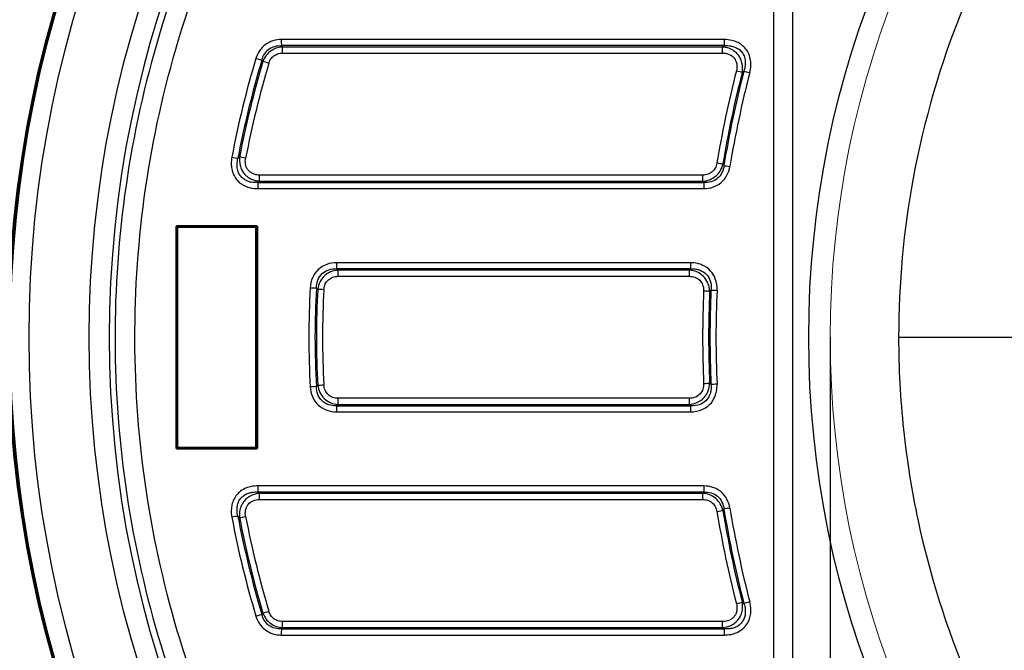
# Paper-space layout 'DT_5' of a CAD drawing. Units: millimetres. Extents: x 0 to 2100, y 0 to 2970.
# Drawn here: x 402 to 612, y 1669 to 1803 of the extents above; entities that cross this region are included whole.
import ezdxf

# ---------------------------------------------------------------- set-up
doc = ezdxf.new("R2010")
doc.units = ezdxf.units.MM
doc.header["$LTSCALE"] = 10
for name, color, linetype, lineweight in [('Dimensions(ISO)', 7, 'Continuous', 25), ('Sketch Geometry(ISO)', 7, 'Continuous', 50), ('Visible Edges(ISO)', 7, 'Continuous', 50), ('Visible Tangent Edges(ISO)', 7, 'Continuous', 25)]:
    doc.layers.add(name, color=color, linetype=linetype, lineweight=lineweight)
doc.styles.add('Text_3.5mm', font='arial.ttf', dxfattribs={"width": 0.9})
doc.dimstyles.new('KS-STANDARD', dxfattribs={"dimscale": 10, "dimtxt": 3.5, "dimasz": 2.5, "dimexe": 3.175, "dimexo": 0, "dimgap": 0.8, "dimtad": 1, "dimdec": 1, "dimrnd": 1e-08, "dimtxsty": 'Text_3.5mm', "dimcen": 0.09, "dimdle": 10, "dimclrd": 7, "dimclre": 7, "dimclrt": 7, "dimadec": 0, "dimazin": 2, "dimtfac": 0.714286, "dimtdec": 4, "dimtmove": 0, "dimatfit": 3, "dimfxl": 1, "dimtolj": 1, "dimlwd": 25, "dimlwe": 25, "dimarcsym": 0})

# ---------------------------------------------------------------- blocks, each defined once
blk = doc.blocks.new('*D5')
at = {"layer": 'Defpoints', "color": 0, "linetype": 'Continuous', "transparency": 16777216}
for p in [(1019.78, 2228.99), (399.78, 1735.17), (1019.78, 1735.17)]:
    blk.add_point(p, dxfattribs=at)
at = {"layer": 'Dimensions(ISO)', "color": 7, "linetype": 'Continuous', "lineweight": 25, "transparency": 16777216}
for p, q in [((399.78, 1735.17), (399.78, 2260.74)), ((1019.78, 1735.17), (1019.78, 2260.74)), ((424.78, 2228.99), (994.78, 2228.99))]:
    blk.add_line(p, q, dxfattribs=at)
at = {"layer": 'Dimensions(ISO)', "color": 7, "linetype": 'Continuous', "transparency": 16777216}
for points in [[(424.78, 2233.16), (424.78, 2224.82), (399.78, 2228.99)], [(994.78, 2233.16), (994.78, 2224.82), (1019.78, 2228.99)]]:
    blk.add_solid(points, dxfattribs=at)
at = {"layer": 'Dimensions(ISO)', "color": 7, "linetype": 'Continuous', "lineweight": 25, "transparency": 16777216, "insert": (674.95, 2254.86), "char_height": 35, "attachment_point": 4, "style": 'Text_3.5mm'}
blk.add_mtext('\\A1;620', dxfattribs=at)
blk = doc.blocks.new('*D10')
at = {"layer": 'Defpoints', "color": 0, "linetype": 'Continuous', "transparency": 16777216}
for p in [(574.78, 1735.17), (974.78, 1735.17), (974.78, 1353.81)]:
    blk.add_point(p, dxfattribs=at)
at = {"layer": 'Dimensions(ISO)', "color": 7, "linetype": 'Continuous', "lineweight": 25, "transparency": 16777216}
for p, q in [((574.78, 1735.17), (574.78, 1322.06)), ((974.78, 1735.17), (974.78, 1322.06)), ((599.78, 1353.81), (949.78, 1353.81))]:
    blk.add_line(p, q, dxfattribs=at)
at = {"layer": 'Dimensions(ISO)', "color": 7, "linetype": 'Continuous', "transparency": 16777216}
for points in [[(599.78, 1357.97), (599.78, 1349.64), (574.78, 1353.81)], [(949.78, 1357.97), (949.78, 1349.64), (974.78, 1353.81)]]:
    blk.add_solid(points, dxfattribs=at)
at = {"layer": 'Dimensions(ISO)', "color": 7, "linetype": 'Continuous', "lineweight": 25, "transparency": 16777216, "insert": (722.11, 1388.14), "char_height": 35, "attachment_point": 4, "style": 'Text_3.5mm'}
blk.add_mtext('\\A1;{\\fAIGDT|b0|i0;\\ln}\\fArial|b0|i0;400', dxfattribs=at)

psp = doc.layouts.new('DT_5')

# ---------------------------------------------------------------- linework, layer by layer
at = {"layer": 'Sketch Geometry(ISO)', "color": 7, "lineweight": 18}
psp.add_circle((774.783, 1735.169), 200, dxfattribs=at)
at = {"layer": 'Visible Edges(ISO)'}
for p, q in [((452.727, 1758.846), (435.528, 1758.846)), ((435.528, 1758.846), (435.683, 1758.669)), ((435.528, 1758.846), (435.528, 1711.493)), ((452.53, 1758.669), (435.683, 1758.669)), ((435.683, 1758.669), (435.683, 1711.669)), ((452.53, 1758.669), (452.727, 1758.846)), ((452.53, 1711.669), (452.53, 1758.669)), ((452.727, 1711.493), (452.727, 1758.846)), ((590.826, 1758.583), (590.826, 1758.584)), ((590.028, 1751.069), (590.027, 1751.069)), ((435.683, 1711.669), (435.528, 1711.493)), ((435.528, 1711.493), (452.727, 1711.493)), ((435.683, 1711.669), (452.53, 1711.669)), ((452.53, 1711.669), (452.727, 1711.493))]:
    psp.add_line(p, q, dxfattribs=at)
psp.add_arc((649.783, 1735.169), 250, 90, 270, dxfattribs=at)
at = {"layer": 'Visible Tangent Edges(ISO)'}
for p, q in [((566.851, 1651.008), (566.851, 1819.331)), ((562.714, 1814.546), (562.714, 1655.792)), ((552.192, 1798.535), (457.87, 1798.535)), ((552.208, 1797.236), (457.885, 1797.236)), ((457.886, 1797.236), (458.11, 1796.948)), ((551.845, 1796.948), (552.208, 1797.236)), ((551.845, 1796.948), (458.11, 1796.948)), ((458.126, 1795.649), (551.861, 1795.649)), ((453.239, 1768.391), (452.88, 1768.102)), ((452.88, 1768.102), (547.877, 1768.102)), ((453.239, 1768.391), (547.643, 1768.391)), ((547.658, 1769.69), (453.254, 1769.69)), ((547.877, 1768.102), (547.643, 1768.391)), ((452.864, 1766.803), (547.862, 1766.803)), ((545.049, 1751.035), (469.654, 1751.035)), ((545.064, 1749.736), (469.669, 1749.736)), ((469.67, 1749.736), (469.953, 1749.448)), ((544.773, 1749.448), (469.952, 1749.448)), ((544.773, 1749.448), (545.064, 1749.736)), ((469.968, 1748.149), (544.789, 1748.149)), ((589.347, 1735.169), (617.663, 1735.169)), ((544.789, 1722.19), (469.968, 1722.19)), ((469.669, 1720.602), (545.064, 1720.602)), ((469.953, 1720.891), (469.67, 1720.602)), ((469.952, 1720.891), (544.773, 1720.891)), ((545.064, 1720.602), (544.773, 1720.891)), ((469.654, 1719.303), (545.049, 1719.303)), ((547.862, 1703.535), (452.864, 1703.535)), ((547.877, 1702.236), (452.88, 1702.236)), ((452.88, 1702.236), (453.239, 1701.948)), ((547.643, 1701.948), (453.239, 1701.948)), ((547.643, 1701.948), (547.877, 1702.236)), ((453.254, 1700.649), (547.658, 1700.649)), ((551.861, 1674.69), (458.126, 1674.69)), ((457.87, 1671.803), (552.192, 1671.803)), ((457.885, 1673.102), (552.208, 1673.102)), ((458.11, 1673.391), (457.886, 1673.102)), ((458.11, 1673.391), (551.845, 1673.391)), ((552.208, 1673.102), (551.845, 1673.391))]:
    psp.add_line(p, q, dxfattribs=at)
psp.add_circle((774.783, 1735.169), 204.582, dxfattribs=at)
for radius in [249.701, 245.711, 232.887, 228.557]:
    psp.add_arc((649.783, 1735.169), radius, 90, 270, dxfattribs=at)
for centre, major_axis, ratio, start_param, end_param in [((457.901, 1798.535), (0, -1.5), 0.0206852, 4.712389, 5.7595865), ((552.223, 1798.535), (0, 1.5), 0.0206852, 1.5707964, 2.617946), ((458.095, 1795.649), (0, -1.5), 0.0206852, 1.5707963, 2.6179939), ((551.83, 1795.649), (0, 1.5), 0.0206852, 4.7123889, 5.759531), ((649.561, 1735.169), (0, -205.866), 0.999786, 4.4198957, 4.5252023), ((649.576, 1735.169), (0, -204.567), 0.999786, 4.4198958, 4.5252025), ((649.587, 1735.169), (0, 204.278), 0.999786, 1.279375, 1.3818667), ((649.602, 1735.169), (0, -202.979), 0.999786, 4.4209661, 4.5234593), ((452.511, 1794.528), (-1.436, 0.432), 0.0059643, 1.550988, 2.5981855), ((3208.096, 5214.452), (2718.659, 3456.7), 0.210826, 3.0870303, 3.0874157), ((455.192, 1793.488), (1.437, -0.431), 0.0059432, 1.5509818, 2.5981792), ((774.576, 1735.169), (0, 227.021), 0.999786, 1.3184068, 1.4068306), ((774.56, 1735.169), (0, 225.722), 0.999786, 1.318407, 1.406833), ((774.55, 1735.169), (0, 225.433), 0.999786, 1.3167849, 1.4078983), ((774.534, 1735.169), (0, 224.134), 0.999786, 1.316785, 1.4078962), ((554.763, 1791.861), (-1.452, 0.375), 0.0051655, 3.6451599, 4.6923574), ((557.669, 1791.492), (1.452, -0.377), 0.005198, 3.6451683, 4.6923659), ((447.365, 1773.48), (1.474, -0.279), 0.0038494, 4.6920635, 5.7392611), ((450.246, 1773.29), (1.473, -0.282), 0.0038848, 1.5504777, 2.5976752), ((550.616, 1772.226), (-1.48, 0.245), 0.0033765, 3.6448596, 4.6919798), ((2490.462, 4660.912), (1894.171, 2928.65), 0.2314862, 3.0686359, 3.0690728), ((553.446, 1771.52), (-1.48, 0.243), 0.0033547, 0.5031859, 1.5503834), ((452.896, 1766.803), (0, -1.5), 0.0206852, 3.6651914, 4.712389), ((453.224, 1769.69), (0, -1.5), 0.0206852, 0.5235988, 1.5707963), ((547.627, 1769.69), (0, 1.5), 0.0206852, 3.6652097, 4.712389), ((547.893, 1766.803), (0, 1.5), 0.0206852, 0.5236158, 1.5707963), ((469.685, 1751.035), (0, -1.5), 0.0206852, 4.712389, 5.7595865), ((545.08, 1751.035), (0, 1.5), 0.0206852, 1.5707963, 2.6179648), ((469.937, 1748.149), (0, -1.5), 0.0206852, 1.5707963, 2.6179939), ((544.758, 1748.149), (0, 1.5), 0.0206852, 4.712389, 5.7595546), ((649.561, 1735.169), (0, -185.866), 0.999786, 4.6555617, 4.7692163), ((464.066, 1745.726), (-1.498, 0.085), 0.0011748, 1.550143, 2.5973407), ((649.576, 1735.169), (0, -184.567), 0.999786, 4.6555617, 4.7692163), ((649.587, 1735.169), (0, -184.278), 0.999786, 4.6570772, 4.7677008), ((453.238, 2004.729), (-178.219, 337.679), 0.3660332, 2.2330314, 2.2343376), ((466.911, 1745.285), (1.498, -0.083), 0.0011435, 1.5501413, 2.5973389), ((649.602, 1735.169), (0, -182.979), 0.999786, 4.6570772, 4.7677008), ((774.575, 1735.169), (0, 227.02), 0.999786, 1.5275395, 1.6140531), ((547.785, 1744.986), (-1.499, 0.065), 0.0008945, 3.6445239, 4.6917214), ((774.56, 1735.169), (0, 225.722), 0.999786, 1.5275396, 1.6140531), ((774.55, 1735.169), (0, 225.433), 0.999786, 1.5262276, 1.6153651), ((559.14, 1654.804), (-137.599, -163.134), 0.3223398, 4.4136021, 4.4155819), ((550.702, 1745.155), (1.499, -0.067), 0.0009216, 3.6445251, 4.6917227), ((774.534, 1735.169), (0, 224.134), 0.999786, 1.5262276, 1.6153651), ((464.066, 1724.613), (-1.498, -0.085), 0.0011748, 3.6858446, 4.7330422), ((453.117, 1463.039), (178.747, 340.35), 0.366466, 0.9041209, 0.9054206), ((466.911, 1725.054), (1.498, 0.083), 0.0011436, 3.6858464, 4.733044), ((547.785, 1725.352), (-1.499, -0.065), 0.0008945, 1.5914639, 2.6386614), ((559.798, 2030.15), (200.465, -387.163), 0.4328499, 5.3677192, 5.3688337), ((550.702, 1725.183), (1.499, 0.067), 0.0009216, 1.5914626, 2.6386602), ((469.937, 1722.19), (0, -1.5), 0.0206852, 0.5235988, 1.5707963), ((544.758, 1722.19), (0, 1.5), 0.0206852, 3.6652233, 4.712389), ((469.685, 1719.303), (0, -1.5), 0.0206852, 3.6651914, 4.712389), ((545.08, 1719.303), (0, 1.5), 0.0206852, 0.5236278, 1.5707963), ((452.896, 1703.535), (0, -1.5), 0.0206852, 4.712389, 5.7595865), ((547.893, 1703.535), (0, 1.5), 0.0206852, 1.5707963, 2.6179768), ((453.224, 1700.649), (0, -1.5), 0.0206852, 1.5707963, 2.6179939), ((547.627, 1700.649), (0, 1.5), 0.0206852, 4.712389, 5.7595683), ((2518.047, -1231.689), (1921.793, -2969.742), 0.2298733, 3.2135467, 3.2139805), ((553.446, 1698.819), (1.48, 0.243), 0.0033547, 1.5912092, 2.6384068), ((774.55, 1735.169), (0, 225.433), 0.999786, 1.7336943, 1.8248077), ((774.534, 1735.169), (0, 224.134), 0.999786, 1.7336965, 1.8248076), ((447.365, 1696.859), (-1.474, -0.279), 0.0038494, 3.6855168, 4.7327144), ((649.561, 1735.169), (0, -205.866), 0.999786, 4.8995757, 5.0048823), ((421.06, 2755.373), (-260.606, 1136.137), 0.394944, 2.6685664, 2.6692621), ((649.576, 1735.169), (0, -204.567), 0.999786, 4.8995755, 5.0048821), ((450.246, 1697.048), (-1.473, -0.282), 0.0038848, 0.5439175, 1.591115), ((649.587, 1735.169), (0, -204.278), 0.999786, 4.9013184, 5.0038091), ((649.602, 1735.169), (0, -202.979), 0.999786, 4.9013186, 5.0038093), ((550.616, 1698.112), (1.48, 0.245), 0.0033765, 4.7327981, 5.7799183), ((774.576, 1735.169), (0, 227.021), 0.999786, 1.7347621, 1.8231858), ((774.56, 1735.169), (0, 225.722), 0.999786, 1.7347597, 1.8231857), ((554.763, 1678.478), (-1.452, -0.375), 0.0051655, 1.5908279, 2.6380254), ((557.669, 1678.847), (1.452, 0.377), 0.005198, 1.5908194, 2.638017), ((452.511, 1675.81), (1.436, 0.432), 0.0059643, 0.5434071, 1.5906047), ((3121.951, -1637.134), (2632.456, -3349.766), 0.2141819, 3.1967184, 3.1971101), ((455.192, 1676.851), (1.437, 0.431), 0.005943, 3.6850062, 4.7322035), ((458.095, 1674.69), (0, -1.5), 0.0206852, 0.5235988, 1.5707963), ((551.83, 1674.69), (0, 1.5), 0.0206852, 3.665247, 4.712389), ((457.901, 1671.803), (0, -1.5), 0.0206852, 3.6651914, 4.712389), ((552.223, 1671.803), (0, 1.5), 0.0206852, 0.5236466, 1.5707963)]:
    psp.add_ellipse(centre, major_axis=major_axis, ratio=ratio, start_param=start_param, end_param=end_param, dxfattribs=at)
for points, knots in [([(561.117, 1942.717), (549.843, 1938.045), (530.209, 1927.963), (502.214, 1907.924), (479.119, 1885.571), (459.552, 1859.999), (443.558, 1832.145), (431.425, 1801.158), (423.997, 1767.593), (421.655, 1734.58), (424.17, 1701.578), (431.49, 1669.301), (443.456, 1638.443), (459.81, 1609.67), (480.199, 1583.602), (504.184, 1560.8), (531.247, 1541.754), (550.954, 1531.834), (561.117, 1527.622)], [2, 2, 2, 2, 8.9122955, 14.4592757, 21.4570899, 27.0554417, 32.6542592, 39.6079304, 45.8393513, 52.0707865, 58.3022214, 64.5336414, 70.7649935, 76.9962248, 83.2274, 89.4584949, 95.6895052, 101.920428, 101.920428, 101.920428, 101.920428]), ([(562.714, 1531.604), (552.746, 1535.733), (533.414, 1545.459), (506.866, 1564.135), (483.336, 1586.498), (463.333, 1612.065), (447.287, 1640.287), (435.547, 1670.556), (428.365, 1702.218), (425.897, 1734.591), (428.195, 1766.975), (435.483, 1799.901), (447.387, 1830.296), (463.079, 1857.617), (482.276, 1882.698), (504.934, 1904.62), (532.396, 1924.27), (551.656, 1934.155), (562.714, 1938.735)], [-101.920428, -101.920428, -101.920428, -101.920428, -95.6895052, -89.4584949, -83.2274, -76.9962248, -70.7649935, -64.5336414, -58.3022214, -52.0707865, -45.8393513, -39.6079304, -32.6542592, -27.0554417, -21.4570899, -14.4592757, -8.9122955, -2.0000001, -2.0000001, -2.0000001, -2.0000001]), ([(960.909, 1735.169), (960.909, 1746.775), (959.819, 1758.384), (955.496, 1781.189), (952.263, 1792.391), (945.625, 1809.274), (942.911, 1815.233), (936.873, 1826.827), (933.547, 1832.466), (926.322, 1843.359), (922.421, 1848.617), (914.089, 1858.689), (909.656, 1863.507), (895.953, 1876.904), (886.018, 1884.812), (864.758, 1898.446), (853.428, 1904.178), (830.845, 1912.842), (819.662, 1915.974), (796.171, 1920.24), (783.833, 1921.232), (764.874, 1920.867), (758.233, 1920.382), (745.045, 1918.703), (738.495, 1917.509), (721.224, 1913.392), (710.646, 1909.843), (688.989, 1900.341), (678.017, 1894.134), (658.481, 1880.302), (649.788, 1872.857), (633.918, 1856.511), (626.739, 1847.608), (613.507, 1827.704), (607.635, 1816.579), (598.249, 1793.393), (594.73, 1781.332), (590.389, 1757.878), (589.347, 1746.523), (589.347, 1735.169)], [-13.3598848, -13.3598848, -13.3598848, -13.3598848, -12.682222, -12.682222, -12.0045618, -12.0045618, -11.6229241, -11.6229241, -11.241289, -11.241289, -10.8596573, -10.8596573, -10.4780302, -10.4780302, -9.7406407, -9.7406407, -9.003288, -9.003288, -8.3282581, -8.3282581, -7.6091753, -7.6091753, -7.2210453, -7.2210453, -6.832961, -6.832961, -6.1843645, -6.1843645, -5.4521594, -5.4521594, -4.786926, -4.786926, -4.1222161, -4.1222161, -3.3918412, -3.3918412, -2.6624556, -2.6624556, -2, -2, -2, -2]), ([(457.87, 1798.535), (457.271, 1798.535), (456.065, 1798.365), (454.425, 1797.542), (453.164, 1796.208), (452.653, 1795.103), (452.48, 1794.528)], [2, 2, 2, 2, 3.1435293, 4.2985379, 5.4535149, 6.597047, 6.597047, 6.597047, 6.597047]), ([(453.739, 1794.154), (453.855, 1794.618), (454.219, 1795.505), (455.174, 1796.551), (456.451, 1797.165), (457.407, 1797.259), (457.885, 1797.236)], [-6.597047, -6.597047, -6.597047, -6.597047, -5.4535149, -4.2985379, -3.1435293, -2, -2, -2, -2]), ([(557.638, 1791.492), (557.762, 1791.967), (557.902, 1792.823), (557.858, 1794.198), (557.525, 1795.431), (556.835, 1796.59), (555.956, 1797.436), (554.91, 1798.032), (553.668, 1798.44), (552.743, 1798.535), (552.192, 1798.535)], [2, 2, 2, 2, 2.9372337, 3.6491882, 4.6166584, 5.3506486, 6.2033093, 6.9244621, 7.6364858, 8.6884853, 8.6884853, 8.6884853, 8.6884853]), ([(552.208, 1797.236), (552.668, 1797.265), (553.436, 1797.237), (554.453, 1796.972), (555.297, 1796.545), (555.988, 1795.906), (556.505, 1795.005), (556.72, 1794.023), (556.686, 1792.911), (556.524, 1792.209), (556.397, 1791.818)], [-8.6883368, -8.6883368, -8.6883368, -8.6883368, -7.6364858, -6.9244621, -6.2033093, -5.3506486, -4.6166584, -3.6491882, -2.9372337, -2, -2, -2, -2]), ([(458.11, 1796.948), (457.644, 1796.924), (456.741, 1796.749), (455.531, 1796.099), (454.553, 1795.121), (454.124, 1794.311), (453.963, 1793.861)], [-4.4778184, -4.4778184, -4.4778184, -4.4778184, -3.8301051, -3.2343586, -2.6612472, -2, -2, -2, -2]), ([(455.223, 1793.488), (455.322, 1793.82), (455.603, 1794.412), (456.277, 1795.11), (457.134, 1795.552), (457.786, 1795.649), (458.126, 1795.649)], [2, 2, 2, 2, 2.6612472, 3.2343586, 3.8301051, 4.4778184, 4.4778184, 4.4778184, 4.4778184]), ([(556.036, 1791.536), (556.143, 1792.122), (556.163, 1793.081), (555.778, 1794.344), (555.281, 1795.184), (554.592, 1795.917), (553.714, 1796.495), (552.745, 1796.833), (552.116, 1796.927), (551.845, 1796.948)], [-5.59798, -5.59798, -5.59798, -5.59798, -4.7271965, -4.2535063, -3.8113111, -3.4295905, -2.9165197, -2.3962306, -2.000572, -2.000572, -2.000572, -2.000572]), ([(551.861, 1795.649), (552.068, 1795.649), (552.547, 1795.614), (553.275, 1795.416), (553.92, 1795.036), (554.411, 1794.529), (554.748, 1793.933), (554.976, 1793.016), (554.908, 1792.302), (554.794, 1791.861)], [2.000745, 2.000745, 2.000745, 2.000745, 2.3962306, 2.9165197, 3.4295905, 3.8113111, 4.2535063, 4.7271965, 5.59798, 5.59798, 5.59798, 5.59798]), ([(447.334, 1773.48), (447.247, 1773.022), (447.168, 1772.201), (447.29, 1770.902), (447.663, 1769.754), (448.35, 1768.676), (449.2, 1767.874), (450.212, 1767.298), (451.423, 1766.898), (452.326, 1766.803), (452.865, 1766.803)], [2, 2, 2, 2, 2.8907245, 3.5665605, 4.4821769, 5.1754049, 5.9911477, 6.6936874, 7.3881602, 8.4155631, 8.4155631, 8.4155631, 8.4155631]), ([(452.88, 1768.102), (452.431, 1768.075), (451.685, 1768.106), (450.698, 1768.369), (449.886, 1768.785), (449.221, 1769.393), (448.705, 1770.232), (448.455, 1771.145), (448.421, 1772.192), (448.53, 1772.862), (448.626, 1773.238)], [-8.4155631, -8.4155631, -8.4155631, -8.4155631, -7.3881602, -6.6936874, -5.9911477, -5.1754049, -4.4821769, -3.5665605, -2.8907245, -2, -2, -2, -2]), ([(448.986, 1773.534), (448.919, 1772.952), (448.961, 1772.009), (449.41, 1770.8), (449.929, 1770.014), (450.611, 1769.34), (451.457, 1768.81), (452.381, 1768.497), (452.981, 1768.41), (453.239, 1768.391)], [-5.4585328, -5.4585328, -5.4585328, -5.4585328, -4.6089584, -4.1459446, -3.7202153, -3.3571232, -2.8695171, -2.3756664, -2, -2, -2, -2]), ([(453.255, 1769.69), (453.057, 1769.69), (452.602, 1769.723), (451.91, 1769.906), (451.292, 1770.255), (450.806, 1770.721), (450.451, 1771.278), (450.174, 1772.154), (450.194, 1772.854), (450.277, 1773.29)], [2, 2, 2, 2, 2.3756664, 2.8695171, 3.3571232, 3.7202153, 4.1459446, 4.6089584, 5.4585328, 5.4585328, 5.4585328, 5.4585328]), ([(547.643, 1768.391), (548.143, 1768.419), (549.117, 1768.62), (550.418, 1769.382), (551.424, 1770.546), (551.798, 1771.497), (551.913, 1772.014)], [-4.7302709, -4.7302709, -4.7302709, -4.7302709, -4.0308783, -3.3821511, -2.7412786, -2.0004747, -2.0004747, -2.0004747, -2.0004747]), ([(550.647, 1772.226), (550.584, 1771.843), (550.348, 1771.146), (549.656, 1770.315), (548.732, 1769.8), (548.024, 1769.69), (547.658, 1769.69)], [2, 2, 2, 2, 2.7412786, 3.3821511, 4.0308783, 4.7301868, 4.7301868, 4.7301868, 4.7301868]), ([(547.862, 1766.803), (548.521, 1766.803), (549.853, 1767.003), (551.631, 1767.991), (552.895, 1769.586), (553.308, 1770.868), (553.415, 1771.52)], [2.000316, 2.000316, 2.000316, 2.000316, 3.260216, 4.5369865, 5.8138111, 7.0740233, 7.0740233, 7.0740233, 7.0740233]), ([(552.148, 1771.73), (552.089, 1771.202), (551.809, 1770.17), (550.857, 1768.918), (549.468, 1768.183), (548.407, 1768.075), (547.877, 1768.102)], [-7.0736387, -7.0736387, -7.0736387, -7.0736387, -5.8138111, -4.5369865, -3.260216, -2.0003938, -2.0003938, -2.0003938, -2.0003938]), ([(469.654, 1751.035), (468.943, 1751.035), (468.231, 1750.924), (466.883, 1750.439), (466.251, 1750.059), (465.202, 1749.068), (464.787, 1748.458), (464.227, 1747.14), (464.075, 1746.435), (464.034, 1745.726)], [2, 2, 2, 2, 3.3564569, 3.3564569, 4.7348971, 4.7348971, 6.1132229, 6.1132229, 7.469686, 7.469686, 7.469686, 7.469686]), ([(550.671, 1745.155), (550.708, 1745.994), (550.596, 1746.845), (550.074, 1748.233), (549.739, 1748.795), (548.819, 1749.818), (548.205, 1750.251), (547.218, 1750.68), (546.891, 1750.786), (546.064, 1750.981), (545.556, 1751.035), (545.049, 1751.035)], [2, 2, 2, 2, 3.6038832, 3.6038832, 4.8318572, 4.8318572, 6.2333021, 6.2333021, 6.8871161, 6.8871161, 7.85602, 7.85602, 7.85602, 7.85602]), ([(465.347, 1745.652), (465.347, 1746.229), (465.438, 1746.798), (465.832, 1747.849), (466.142, 1748.328), (466.949, 1749.091), (467.445, 1749.373), (468.517, 1749.709), (469.092, 1749.768), (469.669, 1749.736)], [-7.469686, -7.469686, -7.469686, -7.469686, -6.1132229, -6.1132229, -4.7348971, -4.7348971, -3.3564569, -3.3564569, -2, -2, -2, -2]), ([(469.953, 1749.448), (469.42, 1749.415), (468.394, 1749.19), (467.025, 1748.328), (466.011, 1747.002), (465.698, 1745.929), (465.63, 1745.357)], [-4.9489293, -4.9489293, -4.9489293, -4.9489293, -4.1938195, -3.5151039, -2.8134723, -2, -2, -2, -2]), ([(549.098, 1744.93), (549.093, 1745.179), (549.035, 1745.802), (548.706, 1746.935), (547.847, 1748.215), (546.407, 1749.171), (545.316, 1749.412), (544.773, 1749.448)], [-5.1508869, -5.1508869, -5.1508869, -5.1508869, -4.796002, -4.2704063, -3.5347004, -2.774074, -2.0003535, -2.0003535, -2.0003535, -2.0003535]), ([(545.064, 1749.736), (545.479, 1749.76), (545.891, 1749.74), (546.558, 1749.621), (546.82, 1749.549), (547.607, 1749.247), (548.089, 1748.924), (548.795, 1748.135), (549.043, 1747.692), (549.405, 1746.586), (549.458, 1745.899), (549.389, 1745.213)], [-7.8559131, -7.8559131, -7.8559131, -7.8559131, -6.8871161, -6.8871161, -6.2333021, -6.2333021, -4.8318572, -4.8318572, -3.6038832, -3.6038832, -2, -2, -2, -2]), ([(466.942, 1745.285), (466.965, 1745.71), (467.147, 1746.499), (467.84, 1747.445), (468.819, 1748.028), (469.572, 1748.149), (469.968, 1748.149)], [2, 2, 2, 2, 2.8134723, 3.5151039, 4.1938195, 4.9489293, 4.9489293, 4.9489293, 4.9489293]), ([(544.789, 1748.149), (545.194, 1748.149), (546, 1748.022), (547.034, 1747.379), (547.617, 1746.465), (547.81, 1745.634), (547.824, 1745.172), (547.816, 1744.986)], [2.0004725, 2.0004725, 2.0004725, 2.0004725, 2.774074, 3.5347004, 4.2704063, 4.796002, 5.1508869, 5.1508869, 5.1508869, 5.1508869]), ([(589.347, 1735.169), (589.347, 1728.614), (590.041, 1715.501), (593.968, 1690.927), (603.218, 1661.649), (620.795, 1629.458), (644.198, 1601.655), (667.672, 1582.745), (688.844, 1570.153), (711.238, 1559.884), (740.952, 1551.314), (776.052, 1548.175), (805.027, 1551.142), (829.038, 1556.935), (851.67, 1565.049), (872.862, 1576.488), (892.351, 1590.523), (910.243, 1606.587), (925.545, 1625.185), (938.29, 1645.543), (948.79, 1667.175), (956.332, 1691.454), (960.191, 1715.172), (960.909, 1728.504), (960.909, 1735.169)], [-13.3597539, -13.3597539, -13.3597539, -13.3597539, -12.9772828, -12.5946867, -11.9097683, -11.1935807, -10.4646735, -9.7992867, -9.4414605, -9.028321, -8.3633545, -7.6436909, -6.9811117, -6.669841, -6.2029035, -5.5803003, -5.2689885, -4.8020115, -4.1793636, -3.8680361, -3.4010325, -2.7783599, -2.3891802, -2, -2, -2, -2]), ([(464.034, 1724.613), (464.075, 1723.904), (464.227, 1723.198), (464.787, 1721.881), (465.202, 1721.271), (466.251, 1720.28), (466.883, 1719.899), (468.231, 1719.415), (468.943, 1719.303), (469.654, 1719.303)], [2, 2, 2, 2, 3.3564631, 3.3564631, 4.7347889, 4.7347889, 6.1132292, 6.1132292, 7.469686, 7.469686, 7.469686, 7.469686]), ([(469.669, 1720.602), (469.092, 1720.571), (468.517, 1720.63), (467.445, 1720.966), (466.949, 1721.248), (466.142, 1722.011), (465.832, 1722.49), (465.438, 1723.541), (465.347, 1724.11), (465.347, 1724.687)], [-7.469686, -7.469686, -7.469686, -7.469686, -6.1132292, -6.1132292, -4.7347889, -4.7347889, -3.3564631, -3.3564631, -2, -2, -2, -2]), ([(465.63, 1724.982), (465.692, 1724.459), (465.979, 1723.417), (466.96, 1722.054), (468.374, 1721.151), (469.428, 1720.923), (469.953, 1720.891)], [-4.9489898, -4.9489898, -4.9489898, -4.9489898, -4.2062926, -3.4745792, -2.7428859, -2, -2, -2, -2]), ([(469.968, 1722.19), (469.579, 1722.19), (468.804, 1722.312), (467.794, 1722.923), (467.128, 1723.898), (466.963, 1724.665), (466.942, 1725.054)], [2, 2, 2, 2, 2.7428859, 3.4745792, 4.2062926, 4.9489898, 4.9489898, 4.9489898, 4.9489898]), ([(544.773, 1720.891), (545.317, 1720.927), (545.869, 1721.05), (546.955, 1721.519), (547.481, 1721.884), (548.291, 1722.765), (548.59, 1723.26), (548.989, 1724.31), (549.087, 1724.865), (549.098, 1725.408)], [-5.1508327, -5.1508327, -5.1508327, -5.1508327, -4.3749017, -4.3749017, -3.536257, -3.536257, -2.7748785, -2.7748785, -2, -2, -2, -2]), ([(547.816, 1725.352), (547.833, 1724.947), (547.786, 1724.537), (547.537, 1723.772), (547.337, 1723.417), (546.771, 1722.799), (546.394, 1722.552), (545.602, 1722.255), (545.195, 1722.19), (544.789, 1722.19)], [2, 2, 2, 2, 2.7748785, 2.7748785, 3.536257, 3.536257, 4.3749017, 4.3749017, 5.1507136, 5.1507136, 5.1507136, 5.1507136]), ([(545.049, 1719.303), (545.889, 1719.303), (546.734, 1719.454), (548.097, 1720.037), (548.643, 1720.397), (549.624, 1721.363), (550.029, 1721.996), (550.412, 1723.001), (550.504, 1723.332), (550.662, 1724.167), (550.693, 1724.677), (550.671, 1725.183)], [2.0004732, 2.0004732, 2.0004732, 2.0004732, 3.6046564, 3.6046564, 4.8331123, 4.8331123, 6.234252, 6.234252, 6.8877249, 6.8877249, 7.8564926, 7.8564926, 7.8564926, 7.8564926]), ([(549.389, 1725.125), (549.43, 1724.711), (549.428, 1724.297), (549.338, 1723.625), (549.278, 1723.359), (549.01, 1722.559), (548.709, 1722.063), (547.952, 1721.322), (547.521, 1721.056), (546.434, 1720.645), (545.751, 1720.563), (545.064, 1720.602)], [-7.8564926, -7.8564926, -7.8564926, -7.8564926, -6.8877249, -6.8877249, -6.234252, -6.234252, -4.8331123, -4.8331123, -3.6046564, -3.6046564, -2.00058, -2.00058, -2.00058, -2.00058]), ([(452.865, 1703.535), (452.398, 1703.535), (451.578, 1703.461), (450.325, 1703.1), (449.266, 1702.521), (448.336, 1701.646), (447.706, 1700.661), (447.328, 1699.559), (447.159, 1698.293), (447.234, 1697.388), (447.334, 1696.859)], [2, 2, 2, 2, 2.8900168, 3.5654353, 4.480578, 5.1734204, 5.9891221, 6.6921541, 7.3871668, 8.4155625, 8.4155625, 8.4155625, 8.4155625]), ([(553.415, 1698.819), (553.308, 1699.47), (552.895, 1700.752), (551.631, 1702.347), (549.853, 1703.336), (548.521, 1703.535), (547.862, 1703.535)], [2, 2, 2, 2, 3.2602122, 4.5370368, 5.8138073, 7.0737073, 7.0737073, 7.0737073, 7.0737073]), ([(448.626, 1697.1), (448.515, 1697.535), (448.405, 1698.273), (448.48, 1699.291), (448.737, 1700.166), (449.21, 1700.933), (449.939, 1701.596), (450.788, 1702.013), (451.812, 1702.241), (452.491, 1702.26), (452.88, 1702.236)], [-8.4155625, -8.4155625, -8.4155625, -8.4155625, -7.3871668, -6.6921541, -5.9891221, -5.1734204, -4.480578, -3.5654353, -2.8900168, -2, -2, -2, -2]), ([(453.239, 1701.948), (452.608, 1701.902), (451.964, 1701.741), (450.842, 1701.172), (450.355, 1700.792), (449.795, 1700.114), (449.641, 1699.887), (449.336, 1699.329), (449.203, 1698.99), (449.019, 1698.297), (448.968, 1697.943), (448.945, 1697.327), (448.956, 1697.063), (448.986, 1696.804)], [-5.4586424, -5.4586424, -5.4586424, -5.4586424, -4.5390131, -4.5390131, -3.7288072, -3.7288072, -3.3638766, -3.3638766, -2.8738231, -2.8738231, -2.3775161, -2.3775161, -2, -2, -2, -2]), ([(551.913, 1698.325), (551.807, 1698.804), (551.45, 1699.743), (550.459, 1700.935), (549.12, 1701.719), (548.134, 1701.92), (547.643, 1701.948)], [-4.7300662, -4.7300662, -4.7300662, -4.7300662, -4.0437062, -3.3653472, -2.686978, -2.0002315, -2.0002315, -2.0002315, -2.0002315]), ([(547.877, 1702.236), (548.407, 1702.264), (549.468, 1702.156), (550.857, 1701.421), (551.809, 1700.169), (552.089, 1699.137), (552.148, 1698.609)], [-7.0736295, -7.0736295, -7.0736295, -7.0736295, -5.8138073, -4.5370368, -3.2602122, -2.0003846, -2.0003846, -2.0003846, -2.0003846]), ([(450.277, 1697.048), (450.24, 1697.242), (450.217, 1697.439), (450.201, 1697.897), (450.22, 1698.158), (450.323, 1698.664), (450.406, 1698.909), (450.609, 1699.308), (450.715, 1699.469), (451.107, 1699.943), (451.459, 1700.2), (452.288, 1700.564), (452.772, 1700.649), (453.255, 1700.649)], [2, 2, 2, 2, 2.3775161, 2.3775161, 2.8738231, 2.8738231, 3.3638766, 3.3638766, 3.7288072, 3.7288072, 4.5390131, 4.5390131, 5.4586424, 5.4586424, 5.4586424, 5.4586424]), ([(547.658, 1700.649), (548.018, 1700.649), (548.734, 1700.54), (549.685, 1700.008), (550.365, 1699.157), (550.589, 1698.467), (550.647, 1698.112)], [2.0003156, 2.0003156, 2.0003156, 2.0003156, 2.686978, 3.3653472, 4.0437062, 4.7305409, 4.7305409, 4.7305409, 4.7305409]), ([(551.845, 1673.391), (552.488, 1673.439), (553.414, 1673.671), (554.524, 1674.373), (555.176, 1675.019), (555.722, 1675.874), (556.066, 1676.872), (556.153, 1677.899), (556.085, 1678.534), (556.036, 1678.802)], [-5.5975177, -5.5975177, -5.5975177, -5.5975177, -4.6570783, -4.2690787, -3.8207821, -3.4370523, -2.921357, -2.3983689, -2, -2, -2, -2]), ([(554.794, 1678.478), (554.846, 1678.276), (554.933, 1677.8), (554.922, 1677.042), (554.711, 1676.319), (554.337, 1675.714), (553.87, 1675.271), (553.053, 1674.811), (552.353, 1674.69), (551.861, 1674.69)], [2, 2, 2, 2, 2.3983689, 2.921357, 3.4370523, 3.8207821, 4.2690787, 4.6570783, 5.5973446, 5.5973446, 5.5973446, 5.5973446]), ([(552.192, 1671.803), (552.683, 1671.803), (553.547, 1671.883), (554.867, 1672.273), (555.977, 1672.906), (556.924, 1673.865), (557.523, 1674.929), (557.836, 1676.091), (557.917, 1677.395), (557.777, 1678.314), (557.638, 1678.847)], [2.0007463, 2.0007463, 2.0007463, 2.0007463, 2.9379735, 3.6503565, 4.6182848, 5.3526547, 6.2053735, 6.9260408, 7.6375124, 8.6892322, 8.6892322, 8.6892322, 8.6892322]), ([(556.397, 1678.521), (556.54, 1678.081), (556.705, 1677.329), (556.704, 1676.277), (556.503, 1675.352), (556.057, 1674.522), (555.315, 1673.795), (554.419, 1673.341), (553.336, 1673.096), (552.618, 1673.077), (552.208, 1673.102)], [-8.6892322, -8.6892322, -8.6892322, -8.6892322, -7.6375124, -6.9260408, -6.2053735, -5.3526547, -4.6182848, -3.6503565, -2.9379735, -2.0008948, -2.0008948, -2.0008948, -2.0008948]), ([(452.48, 1675.81), (452.653, 1675.236), (453.164, 1674.131), (454.425, 1672.797), (456.065, 1671.973), (457.271, 1671.803), (457.87, 1671.803)], [2, 2, 2, 2, 3.1435321, 4.298509, 5.4535176, 6.597047, 6.597047, 6.597047, 6.597047]), ([(457.885, 1673.102), (457.407, 1673.08), (456.451, 1673.174), (455.174, 1673.787), (454.219, 1674.833), (453.855, 1675.72), (453.739, 1676.185)], [-6.597047, -6.597047, -6.597047, -6.597047, -5.4535176, -4.298509, -3.1435321, -2, -2, -2, -2]), ([(453.963, 1676.478), (454.115, 1676.054), (454.537, 1675.239), (455.521, 1674.237), (456.763, 1673.583), (457.662, 1673.414), (458.11, 1673.391)], [-4.4778395, -4.4778395, -4.4778395, -4.4778395, -3.855369, -3.2389742, -2.622586, -2, -2, -2, -2]), ([(458.126, 1674.69), (457.8, 1674.69), (457.15, 1674.783), (456.27, 1675.227), (455.592, 1675.942), (455.316, 1676.538), (455.223, 1676.851)], [2, 2, 2, 2, 2.622586, 3.2389742, 3.855369, 4.4778395, 4.4778395, 4.4778395, 4.4778395])]:
    psp.add_open_spline(points, degree=3, knots=knots, dxfattribs=at)
for points in [[(556.036, 1791.536), (556.156, 1791.63), (556.277, 1791.724), (556.397, 1791.818)], [(448.986, 1773.534), (448.866, 1773.436), (448.746, 1773.337), (448.626, 1773.238)], [(556.397, 1678.521), (556.277, 1678.615), (556.156, 1678.709), (556.036, 1678.802)]]:
    psp.add_open_spline(points, degree=3, dxfattribs=at)

# ---------------------------------------------------------------- dimensions: what is measured, and where the dimension line sits
at = {"layer": 'Dimensions(ISO)', "color": 7, "linetype": 'Continuous', "lineweight": 25}
dim = psp.add_linear_dim(base=(1019.783, 2228.99), p1=(399.783, 1735.169), p2=(1019.783, 1735.169), angle=180, dimstyle='KS-STANDARD', override={"dimgap": 0.8, "dimdec": 1, "dimtol": 0, "dimlim": 0, "dimtp": 0, "dimtm": 0, "dimtdec": 4, "dimtofl": 0, "dimatfit": 1}, dxfattribs=at)
dim.commit()
dim.dimension.update_dxf_attribs({"geometry": '*D5', "text_midpoint": (709.783, 2228.99), "dimtype": 160})
dim = psp.add_linear_dim(base=(974.783, 1353.808), p1=(574.783, 1735.169), p2=(974.783, 1735.169), angle=180, text='{\\fAIGDT|b0|i0;\\ln}\\fArial|b0|i0;<>', dimstyle='KS-STANDARD', override={"dimgap": 0.8, "dimdec": 1, "dimtol": 0, "dimlim": 0, "dimtp": 0, "dimtm": 0, "dimtdec": 4, "dimtofl": 0, "dimatfit": 1}, dxfattribs=at)
dim.commit()
dim.dimension.update_dxf_attribs({"geometry": '*D10', "text_midpoint": (774.783, 1353.808), "dimtype": 160})

doc.saveas('drawing.dxf')
